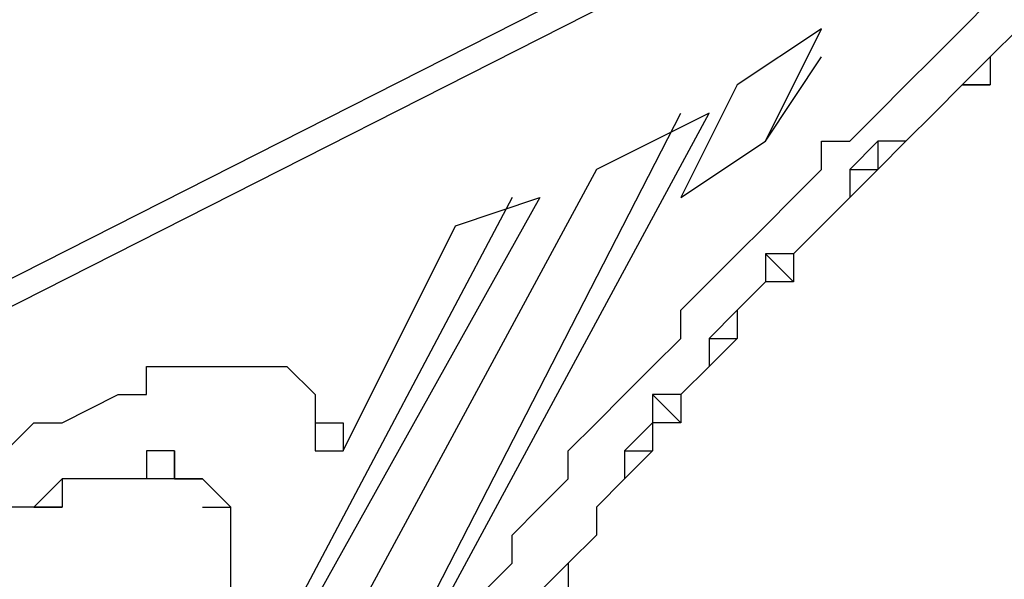
# Model space of a CAD drawing. Units: inches. Extents: x 1.4 to 19.4, y 0 to 29.7.
# Drawn here: x 13.8 to 13.9, y 16.9 to 17 of the extents above; entities that cross this region are included whole.
import ezdxf

# ---------------------------------------------------------------- set-up
doc = ezdxf.new("R2010")
doc.units = ezdxf.units.IN
doc.header["$MEASUREMENT"] = 0
doc.layers.add('ANTED', color=7, linetype='Continuous')

# ---------------------------------------------------------------- blocks, each defined once
blk = doc.blocks.new('block 10338')
at = {"layer": 'ANTED', "color": 7, "lineweight": 25, "true_color": 0xffffff}
blk.add_lwpolyline([(13.03611, 16.59879), (14.20352, 17.19052)], dxfattribs=at)
blk = doc.blocks.new('block 10340')
at = {"layer": 'ANTED', "color": 7, "lineweight": 25, "true_color": 0xffffff}
blk.add_lwpolyline([(13.03611, 16.59557), (14.20352, 17.1873)], dxfattribs=at)
blk = doc.blocks.new('block 11234')
at = {"layer": 'ANTED', "color": 7, "lineweight": 25, "true_color": 0xffffff}
blk.add_lwpolyline([(13.83369, 16.95575), (13.83689, 16.95575)], dxfattribs=at)
blk = doc.blocks.new('block 11236')
at = {"layer": 'ANTED', "color": 7, "lineweight": 25, "true_color": 0xffffff}
blk.add_lwpolyline([(13.83689, 16.95898), (13.83369, 16.95575)], dxfattribs=at)
blk = doc.blocks.new('block 11237')
at = {"layer": 'ANTED', "color": 7, "lineweight": 25, "true_color": 0xffffff}
blk.add_lwpolyline([(13.83048, 16.97184), (13.84013, 16.97827)], dxfattribs=at)
blk = doc.blocks.new('block 11238')
at = {"layer": 'ANTED', "color": 7, "lineweight": 25, "true_color": 0xffffff}
blk.add_lwpolyline([(13.83048, 16.97184), (13.84013, 16.97827)], dxfattribs=at)
blk = doc.blocks.new('block 11239')
at = {"layer": 'ANTED', "color": 7, "lineweight": 25, "true_color": 0xffffff}
blk.add_lwpolyline([(13.83689, 16.98471), (13.83048, 16.97184)], dxfattribs=at)
blk = doc.blocks.new('block 11240')
at = {"layer": 'ANTED', "color": 7, "lineweight": 25, "true_color": 0xffffff}
blk.add_lwpolyline([(13.83369, 16.9622), (13.83689, 16.9654)], dxfattribs=at)
blk = doc.blocks.new('block 11241')
at = {"layer": 'ANTED', "color": 7, "lineweight": 25, "true_color": 0xffffff}
blk.add_lwpolyline([(13.83689, 16.95575), (13.83369, 16.95255)], dxfattribs=at)
blk = doc.blocks.new('block 11727')
at = {"layer": 'ANTED', "color": 7, "lineweight": 25, "true_color": 0xffffff}
blk.add_lwpolyline([(13.76937, 16.8625), (13.83048, 16.98149)], dxfattribs=at)
blk = doc.blocks.new('block 11731')
at = {"layer": 'ANTED', "color": 7, "lineweight": 25, "true_color": 0xffffff}
blk.add_lwpolyline([(13.81119, 16.97184), (13.75328, 16.8625)], dxfattribs=at)
blk = doc.blocks.new('block 11734')
at = {"layer": 'ANTED', "color": 7, "lineweight": 25, "true_color": 0xffffff}
blk.add_lwpolyline([(13.81436, 16.97184), (13.75328, 16.8625)], dxfattribs=at)
blk = doc.blocks.new('block 11737')
at = {"layer": 'ANTED', "color": 7, "lineweight": 25, "true_color": 0xffffff}
blk.add_lwpolyline([(13.76937, 16.8625), (13.83369, 16.98149)], dxfattribs=at)
blk = doc.blocks.new('block 11738')
at = {"layer": 'ANTED', "color": 7, "lineweight": 25, "true_color": 0xffffff}
blk.add_lwpolyline([(13.82084, 16.97506), (13.75648, 16.85607)], dxfattribs=at)
blk = doc.blocks.new('block 12152')
at = {"layer": 'ANTED', "color": 7, "lineweight": 25, "true_color": 0xffffff}
blk.add_lwpolyline([(13.8176, 16.93004), (13.8176, 16.93004)], dxfattribs=at)
blk = doc.blocks.new('block 12153')
at = {"layer": 'ANTED', "color": 7, "lineweight": 25, "true_color": 0xffffff}
blk.add_lwpolyline([(13.82084, 16.93326), (13.82084, 16.93326)], dxfattribs=at)
blk = doc.blocks.new('block 12154')
at = {"layer": 'ANTED', "color": 7, "lineweight": 25, "true_color": 0xffffff}
blk.add_lwpolyline([(13.82084, 16.93646), (13.82084, 16.93646)], dxfattribs=at)
blk = doc.blocks.new('block 12155')
at = {"layer": 'ANTED', "color": 7, "lineweight": 25, "true_color": 0xffffff}
blk.add_lwpolyline([(13.82401, 16.93968), (13.82401, 16.93968)], dxfattribs=at)
blk = doc.blocks.new('block 12156')
at = {"layer": 'ANTED', "color": 7, "lineweight": 25, "true_color": 0xffffff}
blk.add_lwpolyline([(13.82401, 16.9429), (13.82724, 16.9429)], dxfattribs=at)
blk = doc.blocks.new('block 12157')
at = {"layer": 'ANTED', "color": 7, "lineweight": 25, "true_color": 0xffffff}
blk.add_lwpolyline([(13.82724, 16.94611), (13.82724, 16.94611)], dxfattribs=at)
blk = doc.blocks.new('block 12158')
at = {"layer": 'ANTED', "color": 7, "lineweight": 25, "true_color": 0xffffff}
blk.add_lwpolyline([(13.82724, 16.94933), (13.83048, 16.94611)], dxfattribs=at)
blk = doc.blocks.new('block 12159')
at = {"layer": 'ANTED', "color": 7, "lineweight": 25, "true_color": 0xffffff}
blk.add_lwpolyline([(13.83048, 16.94933), (13.83048, 16.94933)], dxfattribs=at)
blk = doc.blocks.new('block 12160')
at = {"layer": 'ANTED', "color": 7, "lineweight": 25, "true_color": 0xffffff}
blk.add_lwpolyline([(13.83369, 16.95255), (13.83369, 16.95255)], dxfattribs=at)
blk = doc.blocks.new('block 12193')
at = {"layer": 'ANTED', "color": 7, "lineweight": 25, "true_color": 0xffffff}
blk.add_lwpolyline([(13.8176, 16.93004), (13.81436, 16.92682)], dxfattribs=at)
blk = doc.blocks.new('block 12194')
at = {"layer": 'ANTED', "color": 7, "lineweight": 25, "true_color": 0xffffff}
blk.add_lwpolyline([(13.82084, 16.93326), (13.8176, 16.93004)], dxfattribs=at)
blk = doc.blocks.new('block 12195')
at = {"layer": 'ANTED', "color": 7, "lineweight": 25, "true_color": 0xffffff}
blk.add_lwpolyline([(13.82084, 16.93646), (13.82084, 16.93326)], dxfattribs=at)
blk = doc.blocks.new('block 12196')
at = {"layer": 'ANTED', "color": 7, "lineweight": 25, "true_color": 0xffffff}
blk.add_lwpolyline([(13.82401, 16.93968), (13.82084, 16.93646)], dxfattribs=at)
blk = doc.blocks.new('block 12197')
at = {"layer": 'ANTED', "color": 7, "lineweight": 25, "true_color": 0xffffff}
blk.add_lwpolyline([(13.82401, 16.9429), (13.82401, 16.93968)], dxfattribs=at)
blk = doc.blocks.new('block 12198')
at = {"layer": 'ANTED', "color": 7, "lineweight": 25, "true_color": 0xffffff}
blk.add_lwpolyline([(13.82724, 16.94611), (13.82401, 16.9429)], dxfattribs=at)
blk = doc.blocks.new('block 12199')
at = {"layer": 'ANTED', "color": 7, "lineweight": 25, "true_color": 0xffffff}
blk.add_lwpolyline([(13.82724, 16.94933), (13.82724, 16.94611)], dxfattribs=at)
blk = doc.blocks.new('block 12200')
at = {"layer": 'ANTED', "color": 7, "lineweight": 25, "true_color": 0xffffff}
blk.add_lwpolyline([(13.83048, 16.94933), (13.82724, 16.94933)], dxfattribs=at)
blk = doc.blocks.new('block 12201')
at = {"layer": 'ANTED', "color": 7, "lineweight": 25, "true_color": 0xffffff}
blk.add_lwpolyline([(13.83369, 16.95255), (13.83048, 16.94933)], dxfattribs=at)
blk = doc.blocks.new('block 12202')
at = {"layer": 'ANTED', "color": 7, "lineweight": 25, "true_color": 0xffffff}
blk.add_lwpolyline([(13.83369, 16.95575), (13.83369, 16.95255)], dxfattribs=at)
blk = doc.blocks.new('block 12203')
at = {"layer": 'ANTED', "color": 7, "lineweight": 25, "true_color": 0xffffff}
blk.add_lwpolyline([(13.78866, 16.9429), (13.79186, 16.9429)], dxfattribs=at)
blk = doc.blocks.new('block 12204')
at = {"layer": 'ANTED', "color": 7, "lineweight": 25, "true_color": 0xffffff}
blk.add_lwpolyline([(13.78866, 16.94611), (13.79186, 16.94611)], dxfattribs=at)
blk = doc.blocks.new('block 12205')
at = {"layer": 'ANTED', "color": 7, "lineweight": 25, "true_color": 0xffffff}
blk.add_lwpolyline([(13.78866, 16.94611), (13.79186, 16.94611)], dxfattribs=at)
blk = doc.blocks.new('block 12206')
at = {"layer": 'ANTED', "color": 7, "lineweight": 25, "true_color": 0xffffff}
blk.add_lwpolyline([(13.78866, 16.94933), (13.78866, 16.94611)], dxfattribs=at)
blk = doc.blocks.new('block 12207')
at = {"layer": 'ANTED', "color": 7, "lineweight": 25, "true_color": 0xffffff}
blk.add_lwpolyline([(13.78866, 16.94933), (13.78866, 16.94933)], dxfattribs=at)
blk = doc.blocks.new('block 12208')
at = {"layer": 'ANTED', "color": 7, "lineweight": 25, "true_color": 0xffffff}
blk.add_lwpolyline([(13.77577, 16.93646), (13.77901, 16.93646)], dxfattribs=at)
blk = doc.blocks.new('block 12209')
at = {"layer": 'ANTED', "color": 7, "lineweight": 25, "true_color": 0xffffff}
blk.add_lwpolyline([(13.78866, 16.94933), (13.78866, 16.94933)], dxfattribs=at)
blk = doc.blocks.new('block 12210')
at = {"layer": 'ANTED', "color": 7, "lineweight": 25, "true_color": 0xffffff}
blk.add_lwpolyline([(13.77577, 16.93968), (13.77577, 16.93968)], dxfattribs=at)
blk = doc.blocks.new('block 12211')
at = {"layer": 'ANTED', "color": 7, "lineweight": 25, "true_color": 0xffffff}
blk.add_lwpolyline([(13.77577, 16.93968), (13.77577, 16.93968)], dxfattribs=at)
blk = doc.blocks.new('block 12212')
at = {"layer": 'ANTED', "color": 7, "lineweight": 25, "true_color": 0xffffff}
blk.add_lwpolyline([(13.77257, 16.93968), (13.77577, 16.93968)], dxfattribs=at)
blk = doc.blocks.new('block 12213')
at = {"layer": 'ANTED', "color": 7, "lineweight": 25, "true_color": 0xffffff}
blk.add_lwpolyline([(13.77257, 16.93968), (13.77257, 16.93968)], dxfattribs=at)
blk = doc.blocks.new('block 12214')
at = {"layer": 'ANTED', "color": 7, "lineweight": 25, "true_color": 0xffffff}
blk.add_lwpolyline([(13.77257, 16.9429), (13.77257, 16.93968)], dxfattribs=at)
blk = doc.blocks.new('block 12215')
at = {"layer": 'ANTED', "color": 7, "lineweight": 25, "true_color": 0xffffff}
blk.add_lwpolyline([(13.76937, 16.9429), (13.76937, 16.93968)], dxfattribs=at)
blk = doc.blocks.new('block 12216')
at = {"layer": 'ANTED', "color": 7, "lineweight": 25, "true_color": 0xffffff}
blk.add_lwpolyline([(13.76937, 16.93968), (13.76937, 16.93968)], dxfattribs=at)
blk = doc.blocks.new('block 12217')
at = {"layer": 'ANTED', "color": 7, "lineweight": 25, "true_color": 0xffffff}
blk.add_lwpolyline([(13.76613, 16.93968), (13.76613, 16.93968)], dxfattribs=at)
blk = doc.blocks.new('block 12218')
at = {"layer": 'ANTED', "color": 7, "lineweight": 25, "true_color": 0xffffff}
blk.add_lwpolyline([(13.76613, 16.93968), (13.76613, 16.93968)], dxfattribs=at)
blk = doc.blocks.new('block 12219')
at = {"layer": 'ANTED', "color": 7, "lineweight": 25, "true_color": 0xffffff}
blk.add_lwpolyline([(13.76292, 16.93968), (13.76292, 16.93968)], dxfattribs=at)
blk = doc.blocks.new('block 12220')
at = {"layer": 'ANTED', "color": 7, "lineweight": 25, "true_color": 0xffffff}
blk.add_lwpolyline([(13.76292, 16.93968), (13.76292, 16.93968)], dxfattribs=at)
blk = doc.blocks.new('block 12221')
at = {"layer": 'ANTED', "color": 7, "lineweight": 25, "true_color": 0xffffff}
blk.add_lwpolyline([(13.75972, 16.93968), (13.75972, 16.93968)], dxfattribs=at)
blk = doc.blocks.new('block 12222')
at = {"layer": 'ANTED', "color": 7, "lineweight": 25, "true_color": 0xffffff}
blk.add_lwpolyline([(13.75648, 16.93646), (13.75972, 16.93646)], dxfattribs=at)
blk = doc.blocks.new('block 12223')
at = {"layer": 'ANTED', "color": 7, "lineweight": 25, "true_color": 0xffffff}
blk.add_lwpolyline([(13.75648, 16.93646), (13.75648, 16.93646)], dxfattribs=at)
blk = doc.blocks.new('block 12224')
at = {"layer": 'ANTED', "color": 7, "lineweight": 25, "true_color": 0xffffff}
blk.add_lwpolyline([(13.75648, 16.93646), (13.75648, 16.93646)], dxfattribs=at)
blk = doc.blocks.new('block 12254')
at = {"layer": 'ANTED', "color": 7, "lineweight": 25, "true_color": 0xffffff}
blk.add_lwpolyline([(13.75648, 16.93646), (13.75648, 16.93646)], dxfattribs=at)
blk = doc.blocks.new('block 12255')
at = {"layer": 'ANTED', "color": 7, "lineweight": 25, "true_color": 0xffffff}
blk.add_lwpolyline([(13.75648, 16.93646), (13.75328, 16.93646)], dxfattribs=at)
blk = doc.blocks.new('block 12306')
at = {"layer": 'ANTED', "color": 7, "lineweight": 25, "true_color": 0xffffff}
blk.add_lwpolyline([(13.77901, 16.92682), (13.77901, 16.93004)], dxfattribs=at)
blk = doc.blocks.new('block 12307')
at = {"layer": 'ANTED', "color": 7, "lineweight": 25, "true_color": 0xffffff}
blk.add_lwpolyline([(13.77901, 16.93004), (13.77901, 16.93004)], dxfattribs=at)
blk = doc.blocks.new('block 12308')
at = {"layer": 'ANTED', "color": 7, "lineweight": 25, "true_color": 0xffffff}
blk.add_lwpolyline([(13.77901, 16.93004), (13.77901, 16.93004)], dxfattribs=at)
blk = doc.blocks.new('block 12309')
at = {"layer": 'ANTED', "color": 7, "lineweight": 25, "true_color": 0xffffff}
blk.add_lwpolyline([(13.77901, 16.93004), (13.77901, 16.93326)], dxfattribs=at)
blk = doc.blocks.new('block 12310')
at = {"layer": 'ANTED', "color": 7, "lineweight": 25, "true_color": 0xffffff}
blk.add_lwpolyline([(13.77901, 16.93326), (13.77901, 16.93326)], dxfattribs=at)
blk = doc.blocks.new('block 12311')
at = {"layer": 'ANTED', "color": 7, "lineweight": 25, "true_color": 0xffffff}
blk.add_lwpolyline([(13.77901, 16.93326), (13.77901, 16.93646)], dxfattribs=at)
blk = doc.blocks.new('block 12312')
at = {"layer": 'ANTED', "color": 7, "lineweight": 25, "true_color": 0xffffff}
blk.add_lwpolyline([(13.77901, 16.93646), (13.77901, 16.93646)], dxfattribs=at)
blk = doc.blocks.new('block 12313')
at = {"layer": 'ANTED', "color": 7, "lineweight": 25, "true_color": 0xffffff}
blk.add_lwpolyline([(13.77901, 16.93646), (13.77901, 16.93646)], dxfattribs=at)
blk = doc.blocks.new('block 12314')
at = {"layer": 'ANTED', "color": 7, "lineweight": 25, "true_color": 0xffffff}
blk.add_lwpolyline([(13.77901, 16.93646), (13.77901, 16.93646)], dxfattribs=at)
blk = doc.blocks.new('block 12315')
at = {"layer": 'ANTED', "color": 7, "lineweight": 25, "true_color": 0xffffff}
blk.add_lwpolyline([(13.77901, 16.93646), (13.77577, 16.93968)], dxfattribs=at)
blk = doc.blocks.new('block 12316')
at = {"layer": 'ANTED', "color": 7, "lineweight": 25, "true_color": 0xffffff}
blk.add_lwpolyline([(13.77577, 16.93968), (13.77577, 16.93968)], dxfattribs=at)
blk = doc.blocks.new('block 12317')
at = {"layer": 'ANTED', "color": 7, "lineweight": 25, "true_color": 0xffffff}
blk.add_lwpolyline([(13.77577, 16.93968), (13.77577, 16.93968)], dxfattribs=at)
blk = doc.blocks.new('block 12318')
at = {"layer": 'ANTED', "color": 7, "lineweight": 25, "true_color": 0xffffff}
blk.add_lwpolyline([(13.77577, 16.93968), (13.77577, 16.93968)], dxfattribs=at)
blk = doc.blocks.new('block 12319')
at = {"layer": 'ANTED', "color": 7, "lineweight": 25, "true_color": 0xffffff}
blk.add_lwpolyline([(13.77577, 16.93968), (13.77257, 16.93968)], dxfattribs=at)
blk = doc.blocks.new('block 12320')
at = {"layer": 'ANTED', "color": 7, "lineweight": 25, "true_color": 0xffffff}
blk.add_lwpolyline([(13.77257, 16.93968), (13.77257, 16.93968)], dxfattribs=at)
blk = doc.blocks.new('block 12321')
at = {"layer": 'ANTED', "color": 7, "lineweight": 25, "true_color": 0xffffff}
blk.add_lwpolyline([(13.77257, 16.93968), (13.76937, 16.93968)], dxfattribs=at)
blk = doc.blocks.new('block 12322')
at = {"layer": 'ANTED', "color": 7, "lineweight": 25, "true_color": 0xffffff}
blk.add_lwpolyline([(13.76937, 16.93968), (13.76937, 16.93968)], dxfattribs=at)
blk = doc.blocks.new('block 12323')
at = {"layer": 'ANTED', "color": 7, "lineweight": 25, "true_color": 0xffffff}
blk.add_lwpolyline([(13.76937, 16.93968), (13.76613, 16.93968)], dxfattribs=at)
blk = doc.blocks.new('block 12324')
at = {"layer": 'ANTED', "color": 7, "lineweight": 25, "true_color": 0xffffff}
blk.add_lwpolyline([(13.76613, 16.93968), (13.76613, 16.93968)], dxfattribs=at)
blk = doc.blocks.new('block 12325')
at = {"layer": 'ANTED', "color": 7, "lineweight": 25, "true_color": 0xffffff}
blk.add_lwpolyline([(13.76613, 16.93968), (13.76292, 16.93968)], dxfattribs=at)
blk = doc.blocks.new('block 12326')
at = {"layer": 'ANTED', "color": 7, "lineweight": 25, "true_color": 0xffffff}
blk.add_lwpolyline([(13.76292, 16.93968), (13.76292, 16.93968)], dxfattribs=at)
blk = doc.blocks.new('block 12327')
at = {"layer": 'ANTED', "color": 7, "lineweight": 25, "true_color": 0xffffff}
blk.add_lwpolyline([(13.76292, 16.93968), (13.75972, 16.93968)], dxfattribs=at)
blk = doc.blocks.new('block 12328')
at = {"layer": 'ANTED', "color": 7, "lineweight": 25, "true_color": 0xffffff}
blk.add_lwpolyline([(13.75972, 16.93968), (13.75972, 16.93646)], dxfattribs=at)
blk = doc.blocks.new('block 12329')
at = {"layer": 'ANTED', "color": 7, "lineweight": 25, "true_color": 0xffffff}
blk.add_lwpolyline([(13.75972, 16.93646), (13.75648, 16.93646)], dxfattribs=at)
blk = doc.blocks.new('block 12336')
at = {"layer": 'ANTED', "color": 7, "lineweight": 25, "true_color": 0xffffff}
blk.add_lwpolyline([(13.75648, 16.93646), (13.75328, 16.93646)], dxfattribs=at)
blk = doc.blocks.new('block 12337')
at = {"layer": 'ANTED', "color": 7, "lineweight": 25, "true_color": 0xffffff}
blk.add_lwpolyline([(13.75648, 16.93646), (13.75648, 16.93646)], dxfattribs=at)
blk = doc.blocks.new('block 12338')
at = {"layer": 'ANTED', "color": 7, "lineweight": 25, "true_color": 0xffffff}
blk.add_lwpolyline([(13.75648, 16.93646), (13.75648, 16.93646)], dxfattribs=at)
blk = doc.blocks.new('block 12339')
at = {"layer": 'ANTED', "color": 7, "lineweight": 25, "true_color": 0xffffff}
blk.add_lwpolyline([(13.75972, 16.93968), (13.75648, 16.93646)], dxfattribs=at)
blk = doc.blocks.new('block 12340')
at = {"layer": 'ANTED', "color": 7, "lineweight": 25, "true_color": 0xffffff}
blk.add_lwpolyline([(13.76292, 16.93968), (13.75972, 16.93968)], dxfattribs=at)
blk = doc.blocks.new('block 12341')
at = {"layer": 'ANTED', "color": 7, "lineweight": 25, "true_color": 0xffffff}
blk.add_lwpolyline([(13.76292, 16.93968), (13.76292, 16.93968)], dxfattribs=at)
blk = doc.blocks.new('block 12342')
at = {"layer": 'ANTED', "color": 7, "lineweight": 25, "true_color": 0xffffff}
blk.add_lwpolyline([(13.76613, 16.93968), (13.76292, 16.93968)], dxfattribs=at)
blk = doc.blocks.new('block 12343')
at = {"layer": 'ANTED', "color": 7, "lineweight": 25, "true_color": 0xffffff}
blk.add_lwpolyline([(13.76613, 16.93968), (13.76613, 16.93968)], dxfattribs=at)
blk = doc.blocks.new('block 12344')
at = {"layer": 'ANTED', "color": 7, "lineweight": 25, "true_color": 0xffffff}
blk.add_lwpolyline([(13.76937, 16.93968), (13.76613, 16.93968)], dxfattribs=at)
blk = doc.blocks.new('block 12345')
at = {"layer": 'ANTED', "color": 7, "lineweight": 25, "true_color": 0xffffff}
blk.add_lwpolyline([(13.76937, 16.9429), (13.76937, 16.93968)], dxfattribs=at)
blk = doc.blocks.new('block 12346')
at = {"layer": 'ANTED', "color": 7, "lineweight": 25, "true_color": 0xffffff}
blk.add_lwpolyline([(13.77257, 16.9429), (13.76937, 16.9429)], dxfattribs=at)
blk = doc.blocks.new('block 12347')
at = {"layer": 'ANTED', "color": 7, "lineweight": 25, "true_color": 0xffffff}
blk.add_lwpolyline([(13.77257, 16.93968), (13.77257, 16.9429)], dxfattribs=at)
blk = doc.blocks.new('block 12348')
at = {"layer": 'ANTED', "color": 7, "lineweight": 25, "true_color": 0xffffff}
blk.add_lwpolyline([(13.77257, 16.93968), (13.77257, 16.93968)], dxfattribs=at)
blk = doc.blocks.new('block 12349')
at = {"layer": 'ANTED', "color": 7, "lineweight": 25, "true_color": 0xffffff}
blk.add_lwpolyline([(13.77577, 16.93968), (13.77257, 16.93968)], dxfattribs=at)
blk = doc.blocks.new('block 12350')
at = {"layer": 'ANTED', "color": 7, "lineweight": 25, "true_color": 0xffffff}
blk.add_lwpolyline([(13.77577, 16.93968), (13.77577, 16.93968)], dxfattribs=at)
blk = doc.blocks.new('block 12351')
at = {"layer": 'ANTED', "color": 7, "lineweight": 25, "true_color": 0xffffff}
blk.add_lwpolyline([(13.77577, 16.93646), (13.77577, 16.93646)], dxfattribs=at)
blk = doc.blocks.new('block 12380')
at = {"layer": 'ANTED', "color": 7, "lineweight": 25, "true_color": 0xffffff}
blk.add_lwpolyline([(13.78866, 16.94611), (13.78866, 16.9429)], dxfattribs=at)
blk = doc.blocks.new('block 12381')
at = {"layer": 'ANTED', "color": 7, "lineweight": 25, "true_color": 0xffffff}
blk.add_lwpolyline([(13.78866, 16.94611), (13.78866, 16.94611)], dxfattribs=at)
blk = doc.blocks.new('block 12382')
at = {"layer": 'ANTED', "color": 7, "lineweight": 25, "true_color": 0xffffff}
blk.add_lwpolyline([(13.78866, 16.94933), (13.78866, 16.94611)], dxfattribs=at)
blk = doc.blocks.new('block 12383')
at = {"layer": 'ANTED', "color": 7, "lineweight": 25, "true_color": 0xffffff}
blk.add_lwpolyline([(13.78866, 16.94933), (13.78866, 16.94933)], dxfattribs=at)
blk = doc.blocks.new('block 12384')
at = {"layer": 'ANTED', "color": 7, "lineweight": 25, "true_color": 0xffffff}
blk.add_lwpolyline([(13.78866, 16.94933), (13.78866, 16.94933)], dxfattribs=at)
blk = doc.blocks.new('block 12385')
at = {"layer": 'ANTED', "color": 7, "lineweight": 25, "true_color": 0xffffff}
blk.add_lwpolyline([(13.78866, 16.94933), (13.78866, 16.94933)], dxfattribs=at)
blk = doc.blocks.new('block 12400')
at = {"layer": 'ANTED', "color": 7, "lineweight": 25, "true_color": 0xffffff}
blk.add_lwpolyline([(13.75972, 16.94611), (13.76613, 16.94933)], dxfattribs=at)
blk = doc.blocks.new('block 12401')
at = {"layer": 'ANTED', "color": 7, "lineweight": 25, "true_color": 0xffffff}
blk.add_lwpolyline([(13.76613, 16.94933), (13.76613, 16.94933)], dxfattribs=at)
blk = doc.blocks.new('block 12402')
at = {"layer": 'ANTED', "color": 7, "lineweight": 25, "true_color": 0xffffff}
blk.add_lwpolyline([(13.76613, 16.94933), (13.76937, 16.94933)], dxfattribs=at)
blk = doc.blocks.new('block 12403')
at = {"layer": 'ANTED', "color": 7, "lineweight": 25, "true_color": 0xffffff}
blk.add_lwpolyline([(13.76937, 16.94933), (13.76937, 16.95255)], dxfattribs=at)
blk = doc.blocks.new('block 12404')
at = {"layer": 'ANTED', "color": 7, "lineweight": 25, "true_color": 0xffffff}
blk.add_lwpolyline([(13.76937, 16.95255), (13.77257, 16.95255)], dxfattribs=at)
blk = doc.blocks.new('block 12405')
at = {"layer": 'ANTED', "color": 7, "lineweight": 25, "true_color": 0xffffff}
blk.add_lwpolyline([(13.77257, 16.95255), (13.77257, 16.95255)], dxfattribs=at)
blk = doc.blocks.new('block 12406')
at = {"layer": 'ANTED', "color": 7, "lineweight": 25, "true_color": 0xffffff}
blk.add_lwpolyline([(13.77257, 16.95255), (13.77577, 16.95255)], dxfattribs=at)
blk = doc.blocks.new('block 12407')
at = {"layer": 'ANTED', "color": 7, "lineweight": 25, "true_color": 0xffffff}
blk.add_lwpolyline([(13.77577, 16.95255), (13.77577, 16.95255)], dxfattribs=at)
blk = doc.blocks.new('block 12408')
at = {"layer": 'ANTED', "color": 7, "lineweight": 25, "true_color": 0xffffff}
blk.add_lwpolyline([(13.77577, 16.95255), (13.77901, 16.95255)], dxfattribs=at)
blk = doc.blocks.new('block 12409')
at = {"layer": 'ANTED', "color": 7, "lineweight": 25, "true_color": 0xffffff}
blk.add_lwpolyline([(13.77901, 16.95255), (13.77901, 16.95255)], dxfattribs=at)
blk = doc.blocks.new('block 12410')
at = {"layer": 'ANTED', "color": 7, "lineweight": 25, "true_color": 0xffffff}
blk.add_lwpolyline([(13.77901, 16.95255), (13.78222, 16.95255)], dxfattribs=at)
blk = doc.blocks.new('block 12411')
at = {"layer": 'ANTED', "color": 7, "lineweight": 25, "true_color": 0xffffff}
blk.add_lwpolyline([(13.78222, 16.95255), (13.78222, 16.95255)], dxfattribs=at)
blk = doc.blocks.new('block 12412')
at = {"layer": 'ANTED', "color": 7, "lineweight": 25, "true_color": 0xffffff}
blk.add_lwpolyline([(13.78222, 16.95255), (13.78222, 16.95255)], dxfattribs=at)
blk = doc.blocks.new('block 12413')
at = {"layer": 'ANTED', "color": 7, "lineweight": 25, "true_color": 0xffffff}
blk.add_lwpolyline([(13.78222, 16.95255), (13.78542, 16.95255)], dxfattribs=at)
blk = doc.blocks.new('block 12414')
at = {"layer": 'ANTED', "color": 7, "lineweight": 25, "true_color": 0xffffff}
blk.add_lwpolyline([(13.78542, 16.95255), (13.78542, 16.95255)], dxfattribs=at)
blk = doc.blocks.new('block 12415')
at = {"layer": 'ANTED', "color": 7, "lineweight": 25, "true_color": 0xffffff}
blk.add_lwpolyline([(13.78542, 16.95255), (13.78866, 16.94933)], dxfattribs=at)
blk = doc.blocks.new('block 12416')
at = {"layer": 'ANTED', "color": 7, "lineweight": 25, "true_color": 0xffffff}
blk.add_lwpolyline([(13.78866, 16.94933), (13.78866, 16.94933)], dxfattribs=at)
blk = doc.blocks.new('block 12417')
at = {"layer": 'ANTED', "color": 7, "lineweight": 25, "true_color": 0xffffff}
blk.add_lwpolyline([(13.78866, 16.94933), (13.78866, 16.94933)], dxfattribs=at)
blk = doc.blocks.new('block 12418')
at = {"layer": 'ANTED', "color": 7, "lineweight": 25, "true_color": 0xffffff}
blk.add_lwpolyline([(13.78866, 16.94933), (13.78866, 16.94933)], dxfattribs=at)
blk = doc.blocks.new('block 12419')
at = {"layer": 'ANTED', "color": 7, "lineweight": 25, "true_color": 0xffffff}
blk.add_lwpolyline([(13.78866, 16.94933), (13.78866, 16.94611)], dxfattribs=at)
blk = doc.blocks.new('block 12420')
at = {"layer": 'ANTED', "color": 7, "lineweight": 25, "true_color": 0xffffff}
blk.add_lwpolyline([(13.78866, 16.94611), (13.79186, 16.94611)], dxfattribs=at)
blk = doc.blocks.new('block 12421')
at = {"layer": 'ANTED', "color": 7, "lineweight": 25, "true_color": 0xffffff}
blk.add_lwpolyline([(13.79186, 16.94611), (13.79186, 16.94611)], dxfattribs=at)
blk = doc.blocks.new('block 12422')
at = {"layer": 'ANTED', "color": 7, "lineweight": 25, "true_color": 0xffffff}
blk.add_lwpolyline([(13.79186, 16.94611), (13.79186, 16.9429)], dxfattribs=at)
blk = doc.blocks.new('block 12423')
at = {"layer": 'ANTED', "color": 7, "lineweight": 25, "true_color": 0xffffff}
blk.add_lwpolyline([(13.79186, 16.9429), (13.80471, 16.96862)], dxfattribs=at)
blk = doc.blocks.new('block 12424')
at = {"layer": 'ANTED', "color": 7, "lineweight": 25, "true_color": 0xffffff}
blk.add_lwpolyline([(13.80471, 16.96862), (13.81436, 16.97184)], dxfattribs=at)
blk = doc.blocks.new('block 12450')
at = {"layer": 'ANTED', "color": 7, "lineweight": 25, "true_color": 0xffffff}
blk.add_lwpolyline([(13.75328, 16.9429), (13.75648, 16.94611)], dxfattribs=at)
blk = doc.blocks.new('block 12451')
at = {"layer": 'ANTED', "color": 7, "lineweight": 25, "true_color": 0xffffff}
blk.add_lwpolyline([(13.75648, 16.94611), (13.75972, 16.94611)], dxfattribs=at)
blk = doc.blocks.new('block 12468')
at = {"layer": 'ANTED', "color": 7, "lineweight": 25, "true_color": 0xffffff}
blk.add_lwpolyline([(13.83369, 16.98149), (13.82084, 16.97506)], dxfattribs=at)
blk = doc.blocks.new('block 12471')
at = {"layer": 'ANTED', "color": 7, "lineweight": 25, "true_color": 0xffffff}
blk.add_lwpolyline([(13.80795, 16.92682), (13.81119, 16.93004)], dxfattribs=at)
blk = doc.blocks.new('block 12472')
at = {"layer": 'ANTED', "color": 7, "lineweight": 25, "true_color": 0xffffff}
blk.add_lwpolyline([(13.81119, 16.93004), (13.81119, 16.93326)], dxfattribs=at)
blk = doc.blocks.new('block 12473')
at = {"layer": 'ANTED', "color": 7, "lineweight": 25, "true_color": 0xffffff}
blk.add_lwpolyline([(13.81119, 16.93326), (13.81436, 16.93646)], dxfattribs=at)
blk = doc.blocks.new('block 12474')
at = {"layer": 'ANTED', "color": 7, "lineweight": 25, "true_color": 0xffffff}
blk.add_lwpolyline([(13.81436, 16.93646), (13.8176, 16.93968)], dxfattribs=at)
blk = doc.blocks.new('block 12475')
at = {"layer": 'ANTED', "color": 7, "lineweight": 25, "true_color": 0xffffff}
blk.add_lwpolyline([(13.8176, 16.93968), (13.8176, 16.9429)], dxfattribs=at)
blk = doc.blocks.new('block 12476')
at = {"layer": 'ANTED', "color": 7, "lineweight": 25, "true_color": 0xffffff}
blk.add_lwpolyline([(13.8176, 16.9429), (13.82084, 16.94611)], dxfattribs=at)
blk = doc.blocks.new('block 12477')
at = {"layer": 'ANTED', "color": 7, "lineweight": 25, "true_color": 0xffffff}
blk.add_lwpolyline([(13.82084, 16.94611), (13.82401, 16.94933)], dxfattribs=at)
blk = doc.blocks.new('block 12478')
at = {"layer": 'ANTED', "color": 7, "lineweight": 25, "true_color": 0xffffff}
blk.add_lwpolyline([(13.82401, 16.94933), (13.82724, 16.95255)], dxfattribs=at)
blk = doc.blocks.new('block 12479')
at = {"layer": 'ANTED', "color": 7, "lineweight": 25, "true_color": 0xffffff}
blk.add_lwpolyline([(13.82724, 16.95255), (13.83048, 16.95575)], dxfattribs=at)
blk = doc.blocks.new('block 12480')
at = {"layer": 'ANTED', "color": 7, "lineweight": 25, "true_color": 0xffffff}
blk.add_lwpolyline([(13.83048, 16.95575), (13.83048, 16.95898)], dxfattribs=at)
blk = doc.blocks.new('block 12481')
at = {"layer": 'ANTED', "color": 7, "lineweight": 25, "true_color": 0xffffff}
blk.add_lwpolyline([(13.83048, 16.95898), (13.83369, 16.9622)], dxfattribs=at)
blk = doc.blocks.new('block 12482')
at = {"layer": 'ANTED', "color": 7, "lineweight": 25, "true_color": 0xffffff}
blk.add_lwpolyline([(13.83369, 16.95255), (13.83048, 16.94933)], dxfattribs=at)
blk = doc.blocks.new('block 12483')
at = {"layer": 'ANTED', "color": 7, "lineweight": 25, "true_color": 0xffffff}
blk.add_lwpolyline([(13.83048, 16.94933), (13.83048, 16.94611)], dxfattribs=at)
blk = doc.blocks.new('block 12484')
at = {"layer": 'ANTED', "color": 7, "lineweight": 25, "true_color": 0xffffff}
blk.add_lwpolyline([(13.83048, 16.94611), (13.82724, 16.94611)], dxfattribs=at)
blk = doc.blocks.new('block 12485')
at = {"layer": 'ANTED', "color": 7, "lineweight": 25, "true_color": 0xffffff}
blk.add_lwpolyline([(13.82724, 16.94611), (13.82724, 16.9429)], dxfattribs=at)
blk = doc.blocks.new('block 12486')
at = {"layer": 'ANTED', "color": 7, "lineweight": 25, "true_color": 0xffffff}
blk.add_lwpolyline([(13.82724, 16.9429), (13.82401, 16.93968)], dxfattribs=at)
blk = doc.blocks.new('block 12487')
at = {"layer": 'ANTED', "color": 7, "lineweight": 25, "true_color": 0xffffff}
blk.add_lwpolyline([(13.82401, 16.93968), (13.82084, 16.93646)], dxfattribs=at)
blk = doc.blocks.new('block 12488')
at = {"layer": 'ANTED', "color": 7, "lineweight": 25, "true_color": 0xffffff}
blk.add_lwpolyline([(13.82084, 16.93646), (13.82084, 16.93326)], dxfattribs=at)
blk = doc.blocks.new('block 12489')
at = {"layer": 'ANTED', "color": 7, "lineweight": 25, "true_color": 0xffffff}
blk.add_lwpolyline([(13.82084, 16.93326), (13.8176, 16.93004)], dxfattribs=at)
blk = doc.blocks.new('block 12490')
at = {"layer": 'ANTED', "color": 7, "lineweight": 25, "true_color": 0xffffff}
blk.add_lwpolyline([(13.8176, 16.93004), (13.8176, 16.92682)], dxfattribs=at)
blk = doc.blocks.new('block 12712')
at = {"layer": 'ANTED', "color": 7, "lineweight": 25, "true_color": 0xffffff}
blk.add_lwpolyline([(13.86583, 16.98791), (13.86583, 16.98791)], dxfattribs=at)
blk = doc.blocks.new('block 12713')
at = {"layer": 'ANTED', "color": 7, "lineweight": 25, "true_color": 0xffffff}
blk.add_lwpolyline([(13.86263, 16.98471), (13.86583, 16.98471)], dxfattribs=at)
blk = doc.blocks.new('block 12714')
at = {"layer": 'ANTED', "color": 7, "lineweight": 25, "true_color": 0xffffff}
blk.add_lwpolyline([(13.86263, 16.98471), (13.86263, 16.98471)], dxfattribs=at)
blk = doc.blocks.new('block 12715')
at = {"layer": 'ANTED', "color": 7, "lineweight": 25, "true_color": 0xffffff}
blk.add_lwpolyline([(13.83689, 16.95898), (13.83689, 16.95898)], dxfattribs=at)
blk = doc.blocks.new('block 12716')
at = {"layer": 'ANTED', "color": 7, "lineweight": 25, "true_color": 0xffffff}
blk.add_lwpolyline([(13.85942, 16.98149), (13.85942, 16.98149)], dxfattribs=at)
blk = doc.blocks.new('block 12717')
at = {"layer": 'ANTED', "color": 7, "lineweight": 25, "true_color": 0xffffff}
blk.add_lwpolyline([(13.84013, 16.9622), (13.84013, 16.9622)], dxfattribs=at)
blk = doc.blocks.new('block 12718')
at = {"layer": 'ANTED', "color": 7, "lineweight": 25, "true_color": 0xffffff}
blk.add_lwpolyline([(13.85618, 16.97827), (13.85618, 16.97827)], dxfattribs=at)
blk = doc.blocks.new('block 12719')
at = {"layer": 'ANTED', "color": 7, "lineweight": 25, "true_color": 0xffffff}
blk.add_lwpolyline([(13.85298, 16.97827), (13.85298, 16.97506)], dxfattribs=at)
blk = doc.blocks.new('block 12720')
at = {"layer": 'ANTED', "color": 7, "lineweight": 25, "true_color": 0xffffff}
blk.add_lwpolyline([(13.84013, 16.9654), (13.84333, 16.9622)], dxfattribs=at)
blk = doc.blocks.new('block 12721')
at = {"layer": 'ANTED', "color": 7, "lineweight": 25, "true_color": 0xffffff}
blk.add_lwpolyline([(13.84333, 16.9654), (13.84333, 16.9654)], dxfattribs=at)
blk = doc.blocks.new('block 12722')
at = {"layer": 'ANTED', "color": 7, "lineweight": 25, "true_color": 0xffffff}
blk.add_lwpolyline([(13.84978, 16.97506), (13.85298, 16.97506)], dxfattribs=at)
blk = doc.blocks.new('block 12723')
at = {"layer": 'ANTED', "color": 7, "lineweight": 25, "true_color": 0xffffff}
blk.add_lwpolyline([(13.84978, 16.97184), (13.84978, 16.97184)], dxfattribs=at)
blk = doc.blocks.new('block 12724')
at = {"layer": 'ANTED', "color": 7, "lineweight": 25, "true_color": 0xffffff}
blk.add_lwpolyline([(13.84654, 16.96862), (13.84654, 16.96862)], dxfattribs=at)
blk = doc.blocks.new('block 12725')
at = {"layer": 'ANTED', "color": 7, "lineweight": 25, "true_color": 0xffffff}
blk.add_lwpolyline([(13.84013, 16.97827), (13.84013, 16.97827)], dxfattribs=at)
blk = doc.blocks.new('block 12741')
at = {"layer": 'ANTED', "color": 7, "lineweight": 25, "true_color": 0xffffff}
blk.add_lwpolyline([(13.84013, 16.9622), (13.83689, 16.95898)], dxfattribs=at)
blk = doc.blocks.new('block 12742')
at = {"layer": 'ANTED', "color": 7, "lineweight": 25, "true_color": 0xffffff}
blk.add_lwpolyline([(13.84013, 16.9654), (13.84013, 16.9622)], dxfattribs=at)
blk = doc.blocks.new('block 12743')
at = {"layer": 'ANTED', "color": 7, "lineweight": 25, "true_color": 0xffffff}
blk.add_lwpolyline([(13.84333, 16.9654), (13.84013, 16.9654)], dxfattribs=at)
blk = doc.blocks.new('block 12744')
at = {"layer": 'ANTED', "color": 7, "lineweight": 25, "true_color": 0xffffff}
blk.add_lwpolyline([(13.84654, 16.96862), (13.84333, 16.9654)], dxfattribs=at)
blk = doc.blocks.new('block 12745')
at = {"layer": 'ANTED', "color": 7, "lineweight": 25, "true_color": 0xffffff}
blk.add_lwpolyline([(13.84978, 16.97184), (13.84654, 16.96862)], dxfattribs=at)
blk = doc.blocks.new('block 12746')
at = {"layer": 'ANTED', "color": 7, "lineweight": 25, "true_color": 0xffffff}
blk.add_lwpolyline([(13.84978, 16.97506), (13.84978, 16.97184)], dxfattribs=at)
blk = doc.blocks.new('block 12747')
at = {"layer": 'ANTED', "color": 7, "lineweight": 25, "true_color": 0xffffff}
blk.add_lwpolyline([(13.85298, 16.97827), (13.84978, 16.97506)], dxfattribs=at)
blk = doc.blocks.new('block 12748')
at = {"layer": 'ANTED', "color": 7, "lineweight": 25, "true_color": 0xffffff}
blk.add_lwpolyline([(13.85618, 16.97827), (13.85298, 16.97827)], dxfattribs=at)
blk = doc.blocks.new('block 12749')
at = {"layer": 'ANTED', "color": 7, "lineweight": 25, "true_color": 0xffffff}
blk.add_lwpolyline([(13.85942, 16.98149), (13.85618, 16.97827)], dxfattribs=at)
blk = doc.blocks.new('block 12750')
at = {"layer": 'ANTED', "color": 7, "lineweight": 25, "true_color": 0xffffff}
blk.add_lwpolyline([(13.86263, 16.98471), (13.85942, 16.98149)], dxfattribs=at)
blk = doc.blocks.new('block 12751')
at = {"layer": 'ANTED', "color": 7, "lineweight": 25, "true_color": 0xffffff}
blk.add_lwpolyline([(13.86263, 16.98471), (13.86263, 16.98471)], dxfattribs=at)
blk = doc.blocks.new('block 12752')
at = {"layer": 'ANTED', "color": 7, "lineweight": 25, "true_color": 0xffffff}
blk.add_lwpolyline([(13.86583, 16.98791), (13.86263, 16.98471)], dxfattribs=at)
blk = doc.blocks.new('block 12753')
at = {"layer": 'ANTED', "color": 7, "lineweight": 25, "true_color": 0xffffff}
blk.add_lwpolyline([(13.86907, 16.99114), (13.86583, 16.98791)], dxfattribs=at)
blk = doc.blocks.new('block 12779')
at = {"layer": 'ANTED', "color": 7, "lineweight": 25, "true_color": 0xffffff}
blk.add_lwpolyline([(13.84013, 16.97827), (13.84654, 16.98791)], dxfattribs=at)
blk = doc.blocks.new('block 12780')
at = {"layer": 'ANTED', "color": 7, "lineweight": 25, "true_color": 0xffffff}
blk.add_lwpolyline([(13.84654, 16.99114), (13.83689, 16.98471)], dxfattribs=at)
blk = doc.blocks.new('block 12781')
at = {"layer": 'ANTED', "color": 7, "lineweight": 25, "true_color": 0xffffff}
blk.add_lwpolyline([(13.84013, 16.97827), (13.84654, 16.99114)], dxfattribs=at)
blk = doc.blocks.new('block 12782')
at = {"layer": 'ANTED', "color": 7, "lineweight": 25, "true_color": 0xffffff}
blk.add_lwpolyline([(13.83689, 16.9654), (13.84013, 16.96862)], dxfattribs=at)
blk = doc.blocks.new('block 12783')
at = {"layer": 'ANTED', "color": 7, "lineweight": 25, "true_color": 0xffffff}
blk.add_lwpolyline([(13.84013, 16.96862), (13.84333, 16.97184)], dxfattribs=at)
blk = doc.blocks.new('block 12784')
at = {"layer": 'ANTED', "color": 7, "lineweight": 25, "true_color": 0xffffff}
blk.add_lwpolyline([(13.84333, 16.97184), (13.84654, 16.97506)], dxfattribs=at)
blk = doc.blocks.new('block 12785')
at = {"layer": 'ANTED', "color": 7, "lineweight": 25, "true_color": 0xffffff}
blk.add_lwpolyline([(13.84654, 16.97506), (13.84654, 16.97827)], dxfattribs=at)
blk = doc.blocks.new('block 12786')
at = {"layer": 'ANTED', "color": 7, "lineweight": 25, "true_color": 0xffffff}
blk.add_lwpolyline([(13.84654, 16.97827), (13.84978, 16.97827)], dxfattribs=at)
blk = doc.blocks.new('block 12787')
at = {"layer": 'ANTED', "color": 7, "lineweight": 25, "true_color": 0xffffff}
blk.add_lwpolyline([(13.84978, 16.97827), (13.85298, 16.98149)], dxfattribs=at)
blk = doc.blocks.new('block 12788')
at = {"layer": 'ANTED', "color": 7, "lineweight": 25, "true_color": 0xffffff}
blk.add_lwpolyline([(13.85298, 16.98149), (13.85618, 16.98471)], dxfattribs=at)
blk = doc.blocks.new('block 12789')
at = {"layer": 'ANTED', "color": 7, "lineweight": 25, "true_color": 0xffffff}
blk.add_lwpolyline([(13.85618, 16.98471), (13.85618, 16.98471)], dxfattribs=at)
blk = doc.blocks.new('block 12790')
at = {"layer": 'ANTED', "color": 7, "lineweight": 25, "true_color": 0xffffff}
blk.add_lwpolyline([(13.85618, 16.98471), (13.85942, 16.98791)], dxfattribs=at)
blk = doc.blocks.new('block 12791')
at = {"layer": 'ANTED', "color": 7, "lineweight": 25, "true_color": 0xffffff}
blk.add_lwpolyline([(13.85942, 16.98791), (13.86263, 16.99114)], dxfattribs=at)
blk = doc.blocks.new('block 12792')
at = {"layer": 'ANTED', "color": 7, "lineweight": 25, "true_color": 0xffffff}
blk.add_lwpolyline([(13.86263, 16.99114), (13.86583, 16.99436)], dxfattribs=at)
blk = doc.blocks.new('block 12849')
at = {"layer": 'ANTED', "color": 7, "lineweight": 25, "true_color": 0xffffff}
blk.add_lwpolyline([(13.86907, 16.99114), (13.86583, 16.98791)], dxfattribs=at)
blk = doc.blocks.new('block 12850')
at = {"layer": 'ANTED', "color": 7, "lineweight": 25, "true_color": 0xffffff}
blk.add_lwpolyline([(13.86583, 16.98791), (13.86583, 16.98471)], dxfattribs=at)
blk = doc.blocks.new('block 12851')
at = {"layer": 'ANTED', "color": 7, "lineweight": 25, "true_color": 0xffffff}
blk.add_lwpolyline([(13.86583, 16.98471), (13.86263, 16.98471)], dxfattribs=at)
blk = doc.blocks.new('block 12852')
at = {"layer": 'ANTED', "color": 7, "lineweight": 25, "true_color": 0xffffff}
blk.add_lwpolyline([(13.86263, 16.98471), (13.85942, 16.98149)], dxfattribs=at)
blk = doc.blocks.new('block 12853')
at = {"layer": 'ANTED', "color": 7, "lineweight": 25, "true_color": 0xffffff}
blk.add_lwpolyline([(13.85942, 16.98149), (13.85618, 16.97827)], dxfattribs=at)
blk = doc.blocks.new('block 12854')
at = {"layer": 'ANTED', "color": 7, "lineweight": 25, "true_color": 0xffffff}
blk.add_lwpolyline([(13.85618, 16.97827), (13.85298, 16.97506)], dxfattribs=at)
blk = doc.blocks.new('block 12855')
at = {"layer": 'ANTED', "color": 7, "lineweight": 25, "true_color": 0xffffff}
blk.add_lwpolyline([(13.85298, 16.97506), (13.85298, 16.97506)], dxfattribs=at)
blk = doc.blocks.new('block 12856')
at = {"layer": 'ANTED', "color": 7, "lineweight": 25, "true_color": 0xffffff}
blk.add_lwpolyline([(13.85298, 16.97506), (13.84978, 16.97184)], dxfattribs=at)
blk = doc.blocks.new('block 12857')
at = {"layer": 'ANTED', "color": 7, "lineweight": 25, "true_color": 0xffffff}
blk.add_lwpolyline([(13.84978, 16.97184), (13.84654, 16.96862)], dxfattribs=at)
blk = doc.blocks.new('block 12858')
at = {"layer": 'ANTED', "color": 7, "lineweight": 25, "true_color": 0xffffff}
blk.add_lwpolyline([(13.84654, 16.96862), (13.84333, 16.9654)], dxfattribs=at)
blk = doc.blocks.new('block 12859')
at = {"layer": 'ANTED', "color": 7, "lineweight": 25, "true_color": 0xffffff}
blk.add_lwpolyline([(13.84333, 16.9654), (13.84333, 16.9622)], dxfattribs=at)
blk = doc.blocks.new('block 12860')
at = {"layer": 'ANTED', "color": 7, "lineweight": 25, "true_color": 0xffffff}
blk.add_lwpolyline([(13.84333, 16.9622), (13.84013, 16.9622)], dxfattribs=at)
blk = doc.blocks.new('block 12861')
at = {"layer": 'ANTED', "color": 7, "lineweight": 25, "true_color": 0xffffff}
blk.add_lwpolyline([(13.84013, 16.9622), (13.83689, 16.95898)], dxfattribs=at)
blk = doc.blocks.new('block 12862')
at = {"layer": 'ANTED', "color": 7, "lineweight": 25, "true_color": 0xffffff}
blk.add_lwpolyline([(13.83689, 16.95898), (13.83689, 16.95575)], dxfattribs=at)

msp = doc.modelspace()

# ---------------------------------------------------------------- block references
at = {"layer": 'ANTED'}
for name in ['block 10338', 'block 10340', 'block 12792', 'block 12780', 'block 12781', 'block 12791', 'block 12753', 'block 12849', 'block 12779', 'block 12790', 'block 12752', 'block 12712', 'block 12850', 'block 11239', 'block 12788', 'block 12789', 'block 12750', 'block 12852', 'block 12713', 'block 12714', 'block 12751', 'block 12851', 'block 11727', 'block 11737', 'block 12468', 'block 12787', 'block 12749', 'block 12853', 'block 12716', 'block 11237', 'block 11238', 'block 12725', 'block 12785', 'block 12786', 'block 12747', 'block 12719', 'block 12748', 'block 12854', 'block 12718', 'block 11738', 'block 12784', 'block 12722', 'block 12746', 'block 12856', 'block 12855', 'block 11731', 'block 11734', 'block 12424', 'block 12783', 'block 12745', 'block 12857', 'block 12723', 'block 12423', 'block 12782', 'block 12744', 'block 12858', 'block 12724', 'block 11240', 'block 12720', 'block 12742', 'block 12743', 'block 12721', 'block 12859', 'block 12481', 'block 12741', 'block 12861', 'block 12717', 'block 12860', 'block 12480', 'block 11236', 'block 12715', 'block 12862', 'block 12479', 'block 11234', 'block 11241', 'block 12202', 'block 12403', 'block 12404', 'block 12405', 'block 12406', 'block 12407', 'block 12408', 'block 12409', 'block 12410', 'block 12411', 'block 12412', 'block 12413', 'block 12414', 'block 12415', 'block 12478', 'block 12201', 'block 12482', 'block 12160', 'block 12400', 'block 12401', 'block 12402', 'block 12206', 'block 12207', 'block 12209', 'block 12382', 'block 12383', 'block 12384', 'block 12385', 'block 12416', 'block 12417', 'block 12418', 'block 12419', 'block 12477', 'block 12158', 'block 12199', 'block 12200', 'block 12159', 'block 12483', 'block 12450', 'block 12451', 'block 12204', 'block 12205', 'block 12380', 'block 12381', 'block 12420', 'block 12421', 'block 12422', 'block 12476', 'block 12198', 'block 12157', 'block 12484', 'block 12485', 'block 12215', 'block 12345', 'block 12346', 'block 12214', 'block 12347', 'block 12203', 'block 12475', 'block 12156', 'block 12197', 'block 12486', 'block 12339', 'block 12221', 'block 12327', 'block 12328', 'block 12340', 'block 12219', 'block 12220', 'block 12325', 'block 12326', 'block 12341', 'block 12342', 'block 12217', 'block 12218', 'block 12323', 'block 12324', 'block 12343', 'block 12344', 'block 12216', 'block 12321', 'block 12322', 'block 12212', 'block 12213', 'block 12319', 'block 12320', 'block 12348', 'block 12349', 'block 12210', 'block 12211', 'block 12315', 'block 12316', 'block 12317', 'block 12318', 'block 12350', 'block 12474', 'block 12196', 'block 12487', 'block 12155', 'block 12255', 'block 12336', 'block 12222', 'block 12223', 'block 12224', 'block 12254', 'block 12329', 'block 12337', 'block 12338', 'block 12208', 'block 12351', 'block 12311', 'block 12312', 'block 12313', 'block 12314', 'block 12473', 'block 12154', 'block 12195', 'block 12488', 'block 12309', 'block 12310', 'block 12472', 'block 12194', 'block 12489', 'block 12153', 'block 12306', 'block 12307', 'block 12308', 'block 12471', 'block 12193', 'block 12152', 'block 12490']:
    msp.add_blockref(name, (0, 0), dxfattribs=at)

doc.saveas('drawing.dxf')
